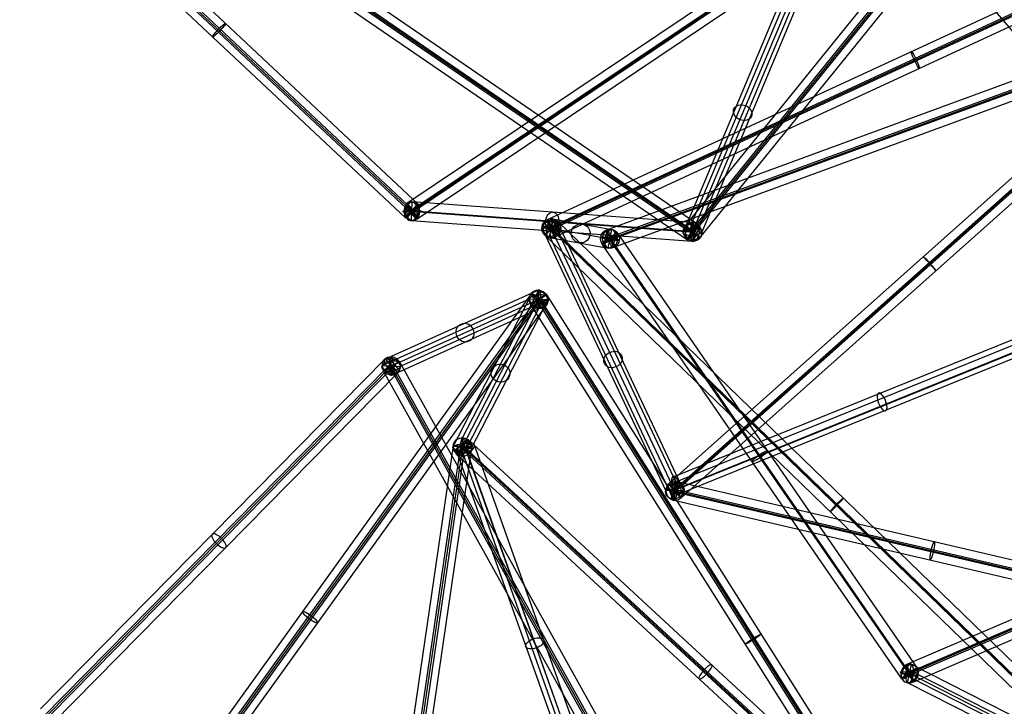
# Model space of a CAD drawing. Units: inches. Extents: x 7.5 to 54.4, y 17 to 59.3.
# Drawn here: x 12.3 to 25.3, y 39.4 to 48.4 of the extents above; entities that cross this region are included whole.
import ezdxf

# ---------------------------------------------------------------- set-up
doc = ezdxf.new("R2010")
doc.units = ezdxf.units.IN
doc.header["$LTSCALE"] = 0.03937
doc.header["$MEASUREMENT"] = 0
doc.layers.add('black', color=7, linetype='Continuous', true_color=0x000000)
doc.layers.add('wire', color=5, linetype='Continuous', true_color=0x0000ff)

msp = doc.modelspace()

# ---------------------------------------------------------------- linework, layer by layer
at = {"layer": 'black'}
for p, q in [((21.096, 45.696, 5.282), (27.363, 53.444, 5.244)), ((21.096, 45.696, 5.282), (27.363, 53.444, 5.244)), ((21.176, 45.632, 5.138), (27.442, 53.379, 5.1)), ((21.176, 45.632, 5.138), (27.442, 53.379, 5.1)), ((21.192, 45.619, 5.261), (27.459, 53.366, 5.223)), ((21.192, 45.619, 5.261), (27.459, 53.366, 5.223)), ((21.209, 45.606, 5.384), (27.475, 53.354, 5.347)), ((21.209, 45.606, 5.384), (27.475, 53.354, 5.347)), ((21.288, 45.541, 5.24), (27.555, 53.289, 5.203)), ((21.288, 45.541, 5.24), (27.555, 53.289, 5.203)), ((12.67, 51.609, 6.358), (21.26, 45.722, 5.242)), ((12.67, 51.609, 6.358), (21.26, 45.722, 5.242)), ((25.803, 51.62, 0.144), (17.431, 45.995, 1.694)), ((25.803, 51.62, 0.144), (17.431, 45.995, 1.694)), ((12.58, 51.497, 6.254), (21.17, 45.61, 5.138)), ((12.58, 51.497, 6.254), (21.17, 45.61, 5.138)), ((12.602, 51.506, 6.377), (21.192, 45.619, 5.261)), ((12.602, 51.506, 6.377), (21.192, 45.619, 5.261)), ((12.624, 51.514, 6.5), (21.214, 45.627, 5.384)), ((12.624, 51.514, 6.5), (21.214, 45.627, 5.384)), ((25.847, 51.516, 0.007), (17.476, 45.891, 1.558)), ((25.847, 51.516, 0.007), (17.476, 45.891, 1.558)), ((25.87, 51.516, 0.13), (17.499, 45.891, 1.681)), ((25.87, 51.516, 0.13), (17.499, 45.891, 1.681)), ((25.893, 51.515, 0.253), (17.522, 45.89, 1.804)), ((25.893, 51.515, 0.253), (17.522, 45.89, 1.804)), ((12.534, 51.403, 6.396), (21.124, 45.516, 5.28)), ((12.534, 51.403, 6.396), (21.124, 45.516, 5.28)), ((25.938, 51.412, 0.117), (17.566, 45.786, 1.668)), ((25.938, 51.412, 0.117), (17.566, 45.786, 1.668)), ((17.505, 45.916, 1.803), (12.429, 50.683, 1.086)), ((17.505, 45.916, 1.803), (12.429, 50.683, 1.086)), ((17.585, 45.979, 1.658), (12.509, 50.745, 0.94)), ((17.585, 45.979, 1.658), (12.509, 50.745, 0.94)), ((17.413, 45.803, 1.704), (12.337, 50.569, 0.986)), ((17.413, 45.803, 1.704), (12.337, 50.569, 0.986)), ((17.492, 45.865, 1.559), (12.416, 50.632, 0.841)), ((17.492, 45.865, 1.559), (12.416, 50.632, 0.841)), ((17.499, 45.891, 1.681), (12.423, 50.657, 0.963)), ((17.499, 45.891, 1.681), (12.423, 50.657, 0.963)), ((28.86, 50.211, 5.712), (19.28, 45.779, 4.658)), ((28.86, 50.211, 5.712), (19.28, 45.779, 4.658)), ((28.909, 50.079, 5.818), (19.329, 45.647, 4.764)), ((28.909, 50.079, 5.818), (19.329, 45.647, 4.764)), ((28.913, 50.099, 5.695), (19.333, 45.668, 4.641)), ((28.913, 50.099, 5.695), (19.333, 45.668, 4.641)), ((28.917, 50.12, 5.572), (19.337, 45.688, 4.518)), ((28.917, 50.12, 5.572), (19.337, 45.688, 4.518)), ((28.967, 49.988, 5.678), (19.387, 45.556, 4.624)), ((28.967, 49.988, 5.678), (19.387, 45.556, 4.624)), ((31.168, 49.72, 1.237), (20.06, 45.645, -0.768)), ((31.168, 49.72, 1.237), (20.06, 45.645, -0.768)), ((31.2, 49.581, 1.342), (20.092, 45.506, -0.663)), ((31.2, 49.581, 1.342), (20.092, 45.506, -0.663)), ((20.106, 45.53, -0.785), (31.213, 49.605, 1.22)), ((20.106, 45.53, -0.785), (31.213, 49.605, 1.22)), ((31.226, 49.628, 1.098), (20.119, 45.554, -0.907)), ((31.226, 49.628, 1.098), (20.119, 45.554, -0.907)), ((31.258, 49.49, 1.203), (20.151, 45.415, -0.802)), ((31.258, 49.49, 1.203), (20.151, 45.415, -0.802)), ((22.494, 48.864, 9.74), (21.175, 45.723, 5.194)), ((22.494, 48.864, 9.74), (21.175, 45.723, 5.194)), ((22.391, 48.761, 9.841), (21.072, 45.621, 5.295)), ((22.391, 48.761, 9.841), (21.072, 45.621, 5.295)), ((22.512, 48.76, 9.807), (21.192, 45.619, 5.261)), ((22.512, 48.76, 9.807), (21.192, 45.619, 5.261)), ((22.632, 48.758, 9.773), (21.313, 45.617, 5.227)), ((22.632, 48.758, 9.773), (21.313, 45.617, 5.227)), ((22.529, 48.655, 9.874), (21.21, 45.515, 5.328)), ((22.529, 48.655, 9.874), (21.21, 45.515, 5.328)), ((27.586, 48.284, 10.451), (20.876, 42.307, 10.363)), ((27.586, 48.284, 10.451), (20.876, 42.307, 10.363)), ((27.66, 48.204, 10.311), (20.949, 42.227, 10.224)), ((27.66, 48.204, 10.311), (20.949, 42.227, 10.224)), ((27.669, 48.192, 10.435), (20.958, 42.214, 10.348)), ((27.669, 48.192, 10.435), (20.958, 42.214, 10.348)), ((27.679, 48.179, 10.559), (20.968, 42.202, 10.472)), ((27.679, 48.179, 10.559), (20.968, 42.202, 10.472)), ((27.752, 48.099, 10.42), (21.041, 42.122, 10.332)), ((27.752, 48.099, 10.42), (21.041, 42.122, 10.332)), ((17.493, 45.766, 1.677), (17.504, 46.015, 1.685)), ((17.493, 45.766, 1.677), (17.504, 46.015, 1.685)), ((21.198, 45.744, 5.265), (17.504, 46.015, 1.685)), ((21.198, 45.744, 5.265), (17.504, 46.015, 1.685)), ((21.105, 45.62, 5.351), (17.412, 45.891, 1.771)), ((17.586, 45.89, 1.591), (17.412, 45.891, 1.771)), ((21.105, 45.62, 5.351), (17.412, 45.891, 1.771)), ((17.586, 45.89, 1.591), (17.412, 45.891, 1.771)), ((17.413, 45.803, 1.704), (17.585, 45.979, 1.658)), ((17.413, 45.803, 1.704), (17.585, 45.979, 1.658)), ((17.431, 45.995, 1.694), (17.566, 45.786, 1.668)), ((17.431, 45.995, 1.694), (17.566, 45.786, 1.668)), ((17.476, 45.891, 1.558), (17.522, 45.89, 1.804)), ((17.476, 45.891, 1.558), (17.522, 45.89, 1.804)), ((17.505, 45.916, 1.803), (17.492, 45.865, 1.559)), ((17.505, 45.916, 1.803), (17.492, 45.865, 1.559)), ((21.192, 45.619, 5.261), (17.499, 45.891, 1.681)), ((21.192, 45.619, 5.261), (17.499, 45.891, 1.681)), ((21.279, 45.618, 5.171), (17.586, 45.89, 1.591)), ((21.279, 45.618, 5.171), (17.586, 45.89, 1.591)), ((21.187, 45.494, 5.257), (17.493, 45.766, 1.677)), ((21.187, 45.494, 5.257), (17.493, 45.766, 1.677)), ((19.246, 45.578, 4.632), (19.42, 45.757, 4.65)), ((19.246, 45.578, 4.632), (19.42, 45.757, 4.65)), ((19.28, 45.779, 4.658), (19.387, 45.556, 4.624)), ((19.28, 45.779, 4.658), (19.387, 45.556, 4.624)), ((19.311, 45.545, 4.641), (19.355, 45.791, 4.641)), ((19.311, 45.545, 4.641), (19.355, 45.791, 4.641)), ((19.353, 45.776, 4.701), (19.313, 45.56, 4.582)), ((19.353, 45.776, 4.701), (19.313, 45.56, 4.582)), ((20.978, 42.322, 10.407), (19.353, 45.776, 4.701)), ((20.978, 42.322, 10.407), (19.353, 45.776, 4.701)), ((19.355, 45.791, 4.641), (20.128, 45.653, -0.785)), ((19.355, 45.791, 4.641), (20.128, 45.653, -0.785)), ((19.42, 45.757, 4.65), (26.932, 38.476, 4.154)), ((19.42, 45.757, 4.65), (26.932, 38.476, 4.154)), ((21.187, 45.494, 5.257), (21.198, 45.744, 5.265)), ((21.187, 45.494, 5.257), (21.198, 45.744, 5.265)), ((19.211, 45.69, 4.623), (19.984, 45.552, -0.803)), ((19.455, 45.646, 4.659), (19.211, 45.69, 4.623)), ((19.211, 45.69, 4.623), (19.984, 45.552, -0.803)), ((19.455, 45.646, 4.659), (19.211, 45.69, 4.623)), ((20.839, 42.217, 10.383), (19.213, 45.67, 4.677)), ((19.453, 45.665, 4.606), (19.213, 45.67, 4.677)), ((20.839, 42.217, 10.383), (19.213, 45.67, 4.677)), ((19.453, 45.665, 4.606), (19.213, 45.67, 4.677)), ((19.337, 45.688, 4.518), (19.329, 45.647, 4.764)), ((19.337, 45.688, 4.518), (19.329, 45.647, 4.764)), ((19.335, 45.678, 4.517), (19.331, 45.657, 4.766)), ((19.335, 45.678, 4.517), (19.331, 45.657, 4.766)), ((19.331, 45.657, 4.766), (26.843, 38.376, 4.269)), ((19.331, 45.657, 4.766), (26.843, 38.376, 4.269)), ((19.333, 45.668, 4.641), (20.106, 45.53, -0.785)), ((20.958, 42.214, 10.348), (19.333, 45.668, 4.641)), ((19.333, 45.668, 4.641), (26.845, 38.386, 4.145)), ((19.333, 45.668, 4.641), (26.845, 38.386, 4.145)), ((20.958, 42.214, 10.348), (19.333, 45.668, 4.641)), ((19.333, 45.668, 4.641), (20.106, 45.53, -0.785)), ((19.335, 45.678, 4.517), (26.847, 38.397, 4.02)), ((19.335, 45.678, 4.517), (26.847, 38.397, 4.02)), ((21.078, 42.212, 10.312), (19.453, 45.665, 4.606)), ((21.078, 42.212, 10.312), (19.453, 45.665, 4.606)), ((19.455, 45.646, 4.659), (20.227, 45.508, -0.767)), ((19.455, 45.646, 4.659), (20.227, 45.508, -0.767)), ((20.06, 45.645, -0.768), (20.151, 45.415, -0.802)), ((20.06, 45.645, -0.768), (20.151, 45.415, -0.802)), ((20.083, 45.407, -0.785), (20.128, 45.653, -0.785)), ((20.083, 45.407, -0.785), (20.128, 45.653, -0.785)), ((21.313, 45.617, 5.227), (21.072, 45.621, 5.295)), ((21.313, 45.617, 5.227), (21.072, 45.621, 5.295)), ((21.096, 45.696, 5.282), (21.288, 45.541, 5.24)), ((21.096, 45.696, 5.282), (21.288, 45.541, 5.24)), ((21.279, 45.618, 5.171), (21.105, 45.62, 5.351)), ((21.279, 45.618, 5.171), (21.105, 45.62, 5.351)), ((21.124, 45.516, 5.28), (21.26, 45.722, 5.242)), ((21.124, 45.516, 5.28), (21.26, 45.722, 5.242)), ((21.17, 45.61, 5.138), (21.214, 45.627, 5.384)), ((21.17, 45.61, 5.138), (21.214, 45.627, 5.384)), ((21.175, 45.723, 5.194), (21.21, 45.515, 5.328)), ((21.175, 45.723, 5.194), (21.21, 45.515, 5.328)), ((21.209, 45.606, 5.384), (21.176, 45.632, 5.138)), ((21.209, 45.606, 5.384), (21.176, 45.632, 5.138)), ((19.246, 45.578, 4.632), (26.758, 38.297, 4.136)), ((19.246, 45.578, 4.632), (26.758, 38.297, 4.136)), ((19.311, 45.545, 4.641), (20.083, 45.407, -0.785)), ((19.311, 45.545, 4.641), (20.083, 45.407, -0.785)), ((20.938, 42.106, 10.288), (19.313, 45.56, 4.582)), ((20.938, 42.106, 10.288), (19.313, 45.56, 4.582)), ((20.227, 45.508, -0.767), (19.984, 45.552, -0.803)), ((20.227, 45.508, -0.767), (19.984, 45.552, -0.803)), ((20.003, 45.459, -0.791), (20.208, 45.602, -0.779)), ((20.003, 45.459, -0.791), (20.208, 45.602, -0.779)), ((20.119, 45.554, -0.907), (20.092, 45.506, -0.663)), ((20.119, 45.554, -0.907), (20.092, 45.506, -0.663)), ((24.035, 39.817, 0.184), (20.092, 45.539, -0.661)), ((20.092, 45.539, -0.661), (20.119, 45.521, -0.909)), ((24.035, 39.817, 0.184), (20.092, 45.539, -0.661)), ((20.092, 45.539, -0.661), (20.119, 45.521, -0.909)), ((24.048, 39.808, 0.06), (20.106, 45.53, -0.785)), ((24.048, 39.808, 0.06), (20.106, 45.53, -0.785)), ((24.062, 39.799, -0.064), (20.119, 45.521, -0.909)), ((24.062, 39.799, -0.064), (20.119, 45.521, -0.909)), ((24.151, 39.88, 0.066), (20.208, 45.602, -0.779)), ((24.151, 39.88, 0.066), (20.208, 45.602, -0.779)), ((23.946, 39.737, 0.053), (20.003, 45.459, -0.791)), ((23.946, 39.737, 0.053), (20.003, 45.459, -0.791)), ((19.166, 44.855, 4.775), (17.227, 43.979, -0.278)), ((19.166, 44.855, 4.775), (17.227, 43.979, -0.278)), ((18.164, 42.909, 11.34), (19.167, 44.852, 4.832)), ((18.164, 42.909, 11.34), (19.167, 44.852, 4.832)), ((19.168, 44.609, 4.817), (19.166, 44.855, 4.775)), ((19.168, 44.609, 4.817), (19.166, 44.855, 4.775)), ((19.167, 44.612, 4.76), (19.167, 44.852, 4.832)), ((19.167, 44.612, 4.76), (19.167, 44.852, 4.832)), ((19.07, 44.807, 4.821), (13.052, 36.444, 6.702)), ((19.07, 44.807, 4.821), (13.052, 36.444, 6.702)), ((19.133, 44.729, 4.675), (13.115, 36.366, 6.557)), ((19.133, 44.729, 4.675), (13.115, 36.366, 6.557)), ((19.167, 44.732, 4.796), (13.149, 36.369, 6.677)), ((19.167, 44.732, 4.796), (13.149, 36.369, 6.677)), ((19.2, 44.735, 4.916), (13.182, 36.372, 6.797)), ((19.2, 44.735, 4.916), (13.182, 36.372, 6.797)), ((19.05, 44.739, 4.84), (17.11, 43.862, -0.213)), ((19.05, 44.739, 4.84), (17.11, 43.862, -0.213)), ((19.167, 44.732, 4.796), (17.227, 43.855, -0.257)), ((19.167, 44.732, 4.796), (17.227, 43.855, -0.257)), ((19.284, 44.725, 4.752), (17.344, 43.849, -0.3)), ((19.284, 44.725, 4.752), (17.344, 43.849, -0.3)), ((18.04, 42.795, 11.286), (19.043, 44.737, 4.778)), ((18.04, 42.795, 11.286), (19.043, 44.737, 4.778)), ((18.164, 42.79, 11.304), (19.167, 44.732, 4.796)), ((18.164, 42.79, 11.304), (19.167, 44.732, 4.796)), ((18.287, 42.784, 11.321), (19.291, 44.726, 4.813)), ((18.287, 42.784, 11.321), (19.291, 44.726, 4.813)), ((19.291, 44.726, 4.813), (19.043, 44.737, 4.778)), ((19.291, 44.726, 4.813), (19.043, 44.737, 4.778)), ((19.05, 44.739, 4.84), (19.284, 44.725, 4.752)), ((19.05, 44.739, 4.84), (19.284, 44.725, 4.752)), ((19.27, 44.799, 4.774), (19.064, 44.665, 4.817)), ((19.27, 44.799, 4.774), (19.064, 44.665, 4.817)), ((19.07, 44.807, 4.821), (19.264, 44.657, 4.771)), ((19.07, 44.807, 4.821), (19.264, 44.657, 4.771)), ((19.133, 44.729, 4.675), (19.2, 44.735, 4.916)), ((19.133, 44.729, 4.675), (19.2, 44.735, 4.916)), ((19.143, 44.728, 4.673), (19.19, 44.735, 4.919)), ((19.143, 44.728, 4.673), (19.19, 44.735, 4.919)), ((24.795, 35.79, 3.842), (19.143, 44.728, 4.673)), ((24.795, 35.79, 3.842), (19.143, 44.728, 4.673)), ((24.818, 35.793, 3.965), (19.167, 44.732, 4.796)), ((24.818, 35.793, 3.965), (19.167, 44.732, 4.796)), ((24.842, 35.797, 4.087), (19.19, 44.735, 4.919)), ((24.842, 35.797, 4.087), (19.19, 44.735, 4.919)), ((24.922, 35.86, 3.943), (19.27, 44.799, 4.774)), ((24.922, 35.86, 3.943), (19.27, 44.799, 4.774)), ((19.264, 44.657, 4.771), (13.245, 36.294, 6.652)), ((19.264, 44.657, 4.771), (13.245, 36.294, 6.652)), ((19.168, 44.609, 4.817), (17.228, 43.732, -0.236)), ((19.168, 44.609, 4.817), (17.228, 43.732, -0.236)), ((18.164, 42.67, 11.268), (19.167, 44.612, 4.76)), ((18.164, 42.67, 11.268), (19.167, 44.612, 4.76)), ((24.715, 35.726, 3.986), (19.064, 44.665, 4.817)), ((24.715, 35.726, 3.986), (19.064, 44.665, 4.817)), ((20.951, 42.401, 10.3), (26.365, 44.595, 7.832)), ((20.92, 42.309, 10.151), (26.334, 44.504, 7.684)), ((21.038, 42.262, 10.367), (26.451, 44.456, 7.899)), ((20.969, 42.225, 10.251), (26.383, 44.42, 7.784)), ((20.969, 42.225, 10.251), (26.383, 44.42, 7.784)), ((21.007, 42.171, 10.219), (26.421, 44.365, 7.751)), ((12.612, 39.343, 2.453), (17.146, 43.948, -0.235)), ((12.612, 39.343, 2.453), (17.146, 43.948, -0.235)), ((17.146, 43.948, -0.235), (17.308, 43.763, -0.279)), ((17.146, 43.948, -0.235), (17.308, 43.763, -0.279)), ((17.228, 43.732, -0.236), (17.227, 43.979, -0.278)), ((17.228, 43.732, -0.236), (17.227, 43.979, -0.278)), ((33.342, 43.938, 0.914), (23.998, 39.921, 0.077)), ((33.342, 43.938, 0.914), (23.998, 39.921, 0.077)), ((12.643, 39.233, 2.318), (17.177, 43.839, -0.37)), ((12.643, 39.233, 2.318), (17.177, 43.839, -0.37)), ((12.693, 39.25, 2.431), (17.227, 43.855, -0.257)), ((12.693, 39.25, 2.431), (17.227, 43.855, -0.257)), ((12.743, 39.267, 2.545), (17.277, 43.872, -0.143)), ((12.743, 39.267, 2.545), (17.277, 43.872, -0.143)), ((17.11, 43.862, -0.213), (17.344, 43.849, -0.3)), ((17.11, 43.862, -0.213), (17.344, 43.849, -0.3)), ((17.335, 43.915, -0.28), (17.12, 43.796, -0.234)), ((17.335, 43.915, -0.28), (17.12, 43.796, -0.234)), ((17.277, 43.872, -0.143), (17.177, 43.839, -0.37)), ((17.277, 43.872, -0.143), (17.177, 43.839, -0.37)), ((17.208, 43.843, -0.38), (17.247, 43.868, -0.134)), ((17.208, 43.843, -0.38), (17.247, 43.868, -0.134)), ((23.048, 33.361, -0.238), (17.208, 43.843, -0.38)), ((23.048, 33.361, -0.238), (17.208, 43.843, -0.38)), ((17.227, 43.855, -0.257), (23.068, 33.373, -0.115)), ((17.227, 43.855, -0.257), (23.068, 33.373, -0.115)), ((23.087, 33.386, 0.008), (17.247, 43.868, -0.134)), ((23.087, 33.386, 0.008), (17.247, 43.868, -0.134)), ((23.175, 33.433, -0.138), (17.335, 43.915, -0.28)), ((23.175, 33.433, -0.138), (17.335, 43.915, -0.28)), ((33.39, 43.804, 1.02), (24.046, 39.788, 0.183)), ((33.39, 43.804, 1.02), (24.046, 39.788, 0.183)), ((33.392, 43.824, 0.897), (24.048, 39.808, 0.06)), ((33.392, 43.824, 0.897), (24.048, 39.808, 0.06)), ((33.395, 43.844, 0.774), (24.051, 39.828, -0.064)), ((33.395, 43.844, 0.774), (24.051, 39.828, -0.064)), ((12.774, 39.157, 2.409), (17.308, 43.763, -0.279)), ((12.774, 39.157, 2.409), (17.308, 43.763, -0.279)), ((22.96, 33.314, -0.092), (17.12, 43.796, -0.234)), ((22.96, 33.314, -0.092), (17.12, 43.796, -0.234)), ((33.442, 43.711, 0.88), (24.099, 39.695, 0.043)), ((33.442, 43.711, 0.88), (24.099, 39.695, 0.043)), ((18.164, 42.67, 11.268), (18.164, 42.909, 11.34)), ((18.164, 42.67, 11.268), (18.164, 42.909, 11.34)), ((18.043, 42.805, 11.332), (17.029, 35.866, 10.704)), ((18.043, 42.805, 11.332), (17.029, 35.866, 10.704)), ((18.137, 42.805, 11.183), (17.123, 35.866, 10.554)), ((18.137, 42.805, 11.183), (17.123, 35.866, 10.554)), ((18.164, 42.79, 11.304), (17.15, 35.851, 10.676)), ((18.164, 42.79, 11.304), (17.15, 35.851, 10.676)), ((18.19, 42.775, 11.425), (17.177, 35.836, 10.797)), ((18.19, 42.775, 11.425), (17.177, 35.836, 10.797)), ((18.284, 42.775, 11.275), (17.271, 35.836, 10.647)), ((18.284, 42.775, 11.275), (17.271, 35.836, 10.647)), ((18.287, 42.784, 11.321), (18.04, 42.795, 11.286)), ((18.287, 42.784, 11.321), (18.04, 42.795, 11.286)), ((18.043, 42.805, 11.332), (18.284, 42.775, 11.275)), ((18.043, 42.805, 11.332), (18.284, 42.775, 11.275)), ((18.082, 42.696, 11.319), (18.245, 42.883, 11.288)), ((18.082, 42.696, 11.319), (18.245, 42.883, 11.288)), ((18.319, 42.819, 11.194), (18.084, 42.734, 11.197)), ((24.528, 36.881, 8.985), (18.13, 42.798, 11.184)), ((18.197, 42.781, 11.424), (18.13, 42.798, 11.184)), ((24.528, 36.881, 8.985), (18.13, 42.798, 11.184)), ((18.197, 42.781, 11.424), (18.13, 42.798, 11.184)), ((18.137, 42.805, 11.183), (18.19, 42.775, 11.425)), ((18.137, 42.805, 11.183), (18.19, 42.775, 11.425)), ((18.141, 42.778, 11.209), (19.971, 37.637, 7.981)), ((18.141, 42.778, 11.209), (19.971, 37.637, 7.981)), ((24.561, 36.873, 9.105), (18.164, 42.79, 11.304)), ((24.561, 36.873, 9.105), (18.164, 42.79, 11.304)), ((18.178, 42.836, 11.088), (20.008, 37.694, 7.859)), ((18.178, 42.836, 11.088), (18.225, 42.717, 11.303)), ((24.594, 36.864, 9.225), (18.197, 42.781, 11.424)), ((24.594, 36.864, 9.225), (18.197, 42.781, 11.424)), ((24.642, 36.966, 9.089), (18.245, 42.883, 11.288)), ((24.642, 36.966, 9.089), (18.245, 42.883, 11.288)), ((18.319, 42.819, 11.194), (20.149, 37.677, 7.965)), ((24.48, 36.779, 9.121), (18.082, 42.696, 11.319)), ((24.48, 36.779, 9.121), (18.082, 42.696, 11.319)), ((18.084, 42.734, 11.197), (19.914, 37.592, 7.968)), ((18.225, 42.717, 11.303), (20.054, 37.575, 8.074)), ((20.951, 42.401, 10.3), (21.007, 42.171, 10.219)), ((21.041, 42.122, 10.332), (20.876, 42.307, 10.363)), ((21.041, 42.122, 10.332), (20.876, 42.307, 10.363)), ((20.92, 42.309, 10.151), (21.038, 42.262, 10.367)), ((20.928, 42.094, 10.332), (20.989, 42.334, 10.363)), ((20.928, 42.094, 10.332), (20.989, 42.334, 10.363)), ((20.978, 42.322, 10.407), (20.938, 42.106, 10.288)), ((20.978, 42.322, 10.407), (20.938, 42.106, 10.288)), ((20.989, 42.334, 10.363), (27.767, 40.755, 9.3)), ((20.989, 42.334, 10.363), (27.767, 40.755, 9.3)), ((21.078, 42.212, 10.312), (20.839, 42.217, 10.383)), ((21.078, 42.212, 10.312), (20.839, 42.217, 10.383)), ((20.944, 42.234, 10.225), (27.722, 40.654, 9.162)), ((20.944, 42.234, 10.225), (20.973, 42.195, 10.47)), ((20.944, 42.234, 10.225), (27.722, 40.654, 9.162)), ((20.944, 42.234, 10.225), (20.973, 42.195, 10.47)), ((20.968, 42.202, 10.472), (20.949, 42.227, 10.224)), ((20.968, 42.202, 10.472), (20.949, 42.227, 10.224)), ((20.958, 42.214, 10.348), (27.737, 40.635, 9.285)), ((20.958, 42.214, 10.348), (27.737, 40.635, 9.285)), ((20.973, 42.195, 10.47), (27.751, 40.616, 9.407)), ((20.973, 42.195, 10.47), (27.751, 40.616, 9.407)), ((20.928, 42.094, 10.332), (27.706, 40.515, 9.269)), ((20.928, 42.094, 10.332), (27.706, 40.515, 9.269)), ((23.998, 39.921, 0.077), (24.099, 39.695, 0.043)), ((23.998, 39.921, 0.077), (24.099, 39.695, 0.043)), ((24.023, 39.688, 0.035), (24.074, 39.928, 0.084)), ((24.023, 39.688, 0.035), (24.074, 39.928, 0.084)), ((26.871, 38.506, 4.169), (24.074, 39.928, 0.084)), ((26.871, 38.506, 4.169), (24.074, 39.928, 0.084)), ((23.946, 39.737, 0.053), (24.151, 39.88, 0.066)), ((23.946, 39.737, 0.053), (24.151, 39.88, 0.066)), ((26.743, 38.393, 4.217), (23.947, 39.815, 0.132)), ((24.15, 39.801, -0.012), (23.947, 39.815, 0.132)), ((26.743, 38.393, 4.217), (23.947, 39.815, 0.132)), ((24.15, 39.801, -0.012), (23.947, 39.815, 0.132)), ((24.035, 39.817, 0.184), (24.062, 39.799, -0.064)), ((24.035, 39.817, 0.184), (24.062, 39.799, -0.064)), ((24.051, 39.828, -0.064), (24.046, 39.788, 0.183)), ((24.051, 39.828, -0.064), (24.046, 39.788, 0.183)), ((26.845, 38.386, 4.145), (24.048, 39.808, 0.06)), ((26.845, 38.386, 4.145), (24.048, 39.808, 0.06)), ((26.947, 38.379, 4.073), (24.15, 39.801, -0.012)), ((26.947, 38.379, 4.073), (24.15, 39.801, -0.012)), ((26.82, 38.266, 4.12), (24.023, 39.688, 0.035)), ((26.82, 38.266, 4.12), (24.023, 39.688, 0.035))]:
    msp.add_line(p, q, dxfattribs=at)
at = {"layer": 'black', "extrusion": (0.72513, -0.680934, 0.102545)}
for centre in [(45.432, 3.586, -21.887), (45.432, 3.586, -21.887), (45.432, 3.586, -18.387), (45.432, 3.586, -18.387)]:
    msp.add_circle(centre, 0.125, dxfattribs=at)
at = {"layer": 'black', "extrusion": (0.903097, 0.417783, 0.099361)}
for centre in [(33.33, 0.97, 42.304), (33.33, 0.97, 42.304), (33.33, 0.97, 37), (33.33, 0.97, 37)]:
    msp.add_circle(centre, 0.125, dxfattribs=at)
at = {"layer": 'black', "extrusion": (0.232255, 0.552865, 0.800249)}
for centre in [(-1.87, -37.071, 37.193), (-1.87, -37.071, 37.193), (-1.87, -37.071, 34.353), (-1.87, -37.071, 34.353)]:
    msp.add_circle(centre, 0.125, dxfattribs=at)
at = {"layer": 'black', "extrusion": (0.717089, -0.052753, 0.694982)}
for centre in [(47.051, -8.58, 11.296), (47.051, -8.58, 11.296), (47.051, -8.58, 13.871), (47.051, -8.58, 13.871), (47.051, -8.58, 16.446), (47.051, -8.58, 16.446)]:
    msp.add_circle(centre, 0.125, dxfattribs=at)
at = {"layer": 'black', "extrusion": (-0.017554, 0.999542, -0.024635)}
msp.add_circle((-18.302, 2.803, 45.521), 0.124, dxfattribs=at)
at = {"layer": 'black', "extrusion": (0.820383, 0.551249, -0.151976)}
msp.add_circle((28.331, 7.759, 39.397), 0.125, dxfattribs=at)
msp.add_circle((28.331, 7.759, 39.397), 0.125, dxfattribs=at)
at = {"layer": 'black', "extrusion": (0.236738, -0.503024, 0.831217)}
for centre in [(36.939, 30.083, -14.537), (36.939, 30.083, -14.537), (36.939, 30.083, -11.105), (36.939, 30.083, -11.105), (36.939, 30.083, -7.672), (36.939, 30.083, -7.672)]:
    msp.add_circle(centre, 0.125, dxfattribs=at)
at = {"layer": 'black', "extrusion": (-0.140905, 0.025077, 0.989706)}
for centre in [(-48.349, 11.583, 3.015), (-48.349, 11.583, 3.015), (-48.349, 11.583, 0.273), (-48.349, 11.583, 0.273), (-48.349, 11.583, -2.468), (-48.349, 11.583, -2.468)]:
    msp.add_circle(centre, 0.125, dxfattribs=at)
at = {"layer": 'black', "extrusion": (0.717252, -0.6952, -0.047396)}
for centre in [(46.247, 3.788, -18.101), (46.247, 3.788, -18.101), (46.247, 3.788, -12.865), (46.247, 3.788, -12.865)]:
    msp.add_circle(centre, 0.125, dxfattribs=at)
at = {"layer": 'black', "extrusion": (0.972422, 0.011336, -0.232954)}
msp.add_circle((45.369, 10.177, 19.899), 0.126, dxfattribs=at)
at = {"layer": 'black', "extrusion": (0.157766, 0.979042, 0.128792)}
for centre, radius in [((-11.822, -1.6, 48.358), 0.126), ((-12.606, -6.98, 47.647), 0.123), ((-13.976, 4.465, 45.969), 0.125), ((-17.409, -5.495, 42.776), 0.124)]:
    msp.add_circle(centre, radius, dxfattribs=at)
at = {"layer": 'black', "extrusion": (0.925622, 0.339565, 0.167091)}
msp.add_circle((35.82, -6.548, 33.939), 0.125, dxfattribs=at)
msp.add_circle((35.82, -6.548, 33.939), 0.125, dxfattribs=at)
at = {"layer": 'black', "extrusion": (0.628885, 0.777489, -0.003768)}
msp.add_circle((12.212, 5.445, 48.776), 0.125, dxfattribs=at)
msp.add_circle((12.212, 5.445, 48.776), 0.125, dxfattribs=at)
at = {"layer": 'black', "extrusion": (0.820202, -0.562061, -0.106561)}
msp.add_circle((49.611, 4.346, -8.819), 0.125, dxfattribs=at)
msp.add_circle((49.611, 4.346, -8.819), 0.125, dxfattribs=at)
at = {"layer": 'black', "extrusion": (-0.563267, 0.817415, -0.120673)}
for centre in [(-42.39, 2.368, 25.987), (-42.39, 2.368, 25.987), (-42.39, 2.368, 22.487), (-42.39, 2.368, 22.487), (-42.39, 2.368, 18.987), (-42.39, 2.368, 18.987)]:
    msp.add_circle(centre, 0.125, dxfattribs=at)
at = {"layer": 'black', "extrusion": (0.746687, 0.665105, 0.009731)}
for centre in [(17.582, 9.922, 48.321), (17.582, 9.922, 48.321), (17.582, 9.922, 43.827), (17.582, 9.922, 43.827)]:
    msp.add_circle(centre, 0.125, dxfattribs=at)
at = {"layer": 'black', "extrusion": (-0.146134, -0.282889, 0.947955)}
for centre in [(-3.501, 47.54, -10.909), (-3.501, 47.54, -10.909), (-3.501, 47.54, -7.476), (-3.501, 47.54, -7.476), (-3.501, 47.54, -4.044), (-3.501, 47.54, -4.044)]:
    msp.add_circle(centre, 0.125, dxfattribs=at)
at = {"layer": 'black', "extrusion": (0.353775, 0.159851, 0.92157)}
for centre in [(32.872, -31.209, 18.351), (32.872, -31.209, 18.351), (32.872, -31.209, 15.61), (32.872, -31.209, 15.61), (32.872, -31.209, 12.868), (32.872, -31.209, 12.868)]:
    msp.add_circle(centre, 0.125, dxfattribs=at)
at = {"layer": 'black', "extrusion": (0.973318, -0.03319, -0.227049)}
for centre, radius in [((45.359, 8.674, 16.082), 0.126), ((44.417, 3.32, 15.37), 0.123), ((43.384, 14.799, 13.692), 0.125)]:
    msp.add_circle(centre, radius, dxfattribs=at)
at = {"layer": 'black', "extrusion": (0.574631, 0.798462, -0.179605)}
for centre in [(10.572, 13.25, 45.869), (10.572, 13.25, 45.869), (10.572, 13.25, 40.632), (10.572, 13.25, 40.632)]:
    msp.add_circle(centre, 0.125, dxfattribs=at)
at = {"layer": 'black', "extrusion": (-0.532758, 0.842632, 0.078362)}
for centre in [(-40.105, 2.621, 27.857), (-40.105, 2.621, 27.857), (-40.105, 2.621, 22.553), (-40.105, 2.621, 22.553)]:
    msp.add_circle(centre, 0.125, dxfattribs=at)
at = {"layer": 'black', "extrusion": (0.647805, 0.657927, -0.384032)}
for centre in [(18.494, 16.406, 40.112), (18.494, 16.406, 40.112), (18.494, 16.406, 36.612), (18.494, 16.406, 36.612)]:
    msp.add_circle(centre, 0.125, dxfattribs=at)
at = {"layer": 'black', "extrusion": (-0.486684, 0.873498, -0.011844)}
msp.add_circle((-36.394, 0.098, 29.926), 0.125, dxfattribs=at)
msp.add_circle((-36.394, 0.098, 29.926), 0.125, dxfattribs=at)
at = {"layer": 'black', "extrusion": (0.853696, 0.346068, -0.389152)}
for centre in [(31.307, 23.199, 31.722), (31.307, 23.199, 28.551)]:
    msp.add_circle(centre, 0.125, dxfattribs=at)
at = {"layer": 'black', "extrusion": (0.711809, -0.65838, -0.244669)}
for centre in [(43.746, 7.114, -18.009), (43.746, 7.114, -18.009), (43.746, 7.114, -13.515), (43.746, 7.114, -13.515)]:
    msp.add_circle(centre, 0.125, dxfattribs=at)
at = {"layer": 'black', "extrusion": (0.143966, 0.985552, 0.089224)}
msp.add_circle((-11.788, 7.247, 45.795), 0.125, dxfattribs=at)
msp.add_circle((-11.788, 7.247, 45.795), 0.125, dxfattribs=at)
at = {"layer": 'black', "extrusion": (-0.288562, 0.810856, 0.509161)}
for centre in [(-31.49, -7.777, 35.133), (-31.49, -7.777, 31.963)]:
    msp.add_circle(centre, 0.125, dxfattribs=at)
at = {"layer": 'black', "extrusion": (0.962754, -0.224302, -0.150971)}
for centre in [(45.869, 11.865, 9.147), (45.869, 11.865, 9.147), (45.869, 11.865, 12.667), (45.869, 11.865, 12.667)]:
    msp.add_circle(centre, 0.125, dxfattribs=at)
at = {"layer": 'black', "extrusion": (0.542968, -0.276029, 0.793091)}
msp.add_circle((46.384, -2.658, 2.117), 0.125, dxfattribs=at)
msp.add_circle((46.384, -2.658, 2.117), 0.125, dxfattribs=at)
at = {"layer": 'black', "extrusion": (0.915628, 0.393567, 0.082041)}
msp.add_circle((27.076, -3.043, 37.692), 0.125, dxfattribs=at)
msp.add_circle((27.076, -3.043, 37.692), 0.125, dxfattribs=at)
at = {"layer": 'black', "extrusion": (0.541222, 0.030216, 0.840337)}
for start, end in [(357.3952, 177.3952), (177.3952, 357.3952)]:
    msp.add_arc((44.844, -15.92, 12.27), 0.124, start, end, dxfattribs=at)
at = {"layer": 'black', "extrusion": (0.840696, 0.001418, -0.541505)}
for start, end in [(178.3208, 358.3208), (358.3208, 178.3208)]:
    msp.add_arc((45.861, 10.931, 13.866), 0.124, start, end, dxfattribs=at)
at = {"layer": 'black', "extrusion": (-0.520744, -0.028329, 0.853243)}
for start, end in [(165.7024, 345.7024), (345.7024, 165.7024)]:
    msp.add_arc((-44.55, 21.009, -7.401), 0.126, start, end, dxfattribs=at)
at = {"layer": 'black', "extrusion": (0.839009, -0.20168, 0.50536)}
for start, end in [(8.5837, 188.5837), (188.5837, 8.5837)]:
    msp.add_arc((48.921, -0.101, 9.356), 0.126, start, end, dxfattribs=at)
at = {"layer": 'black', "extrusion": (-0.568434, -0.016608, 0.822561)}
for start, end in [(166.9102, 346.9102), (346.9102, 166.9102)]:
    msp.add_arc((-44.923, 17.178, -12.831), 0.123, start, end, dxfattribs=at)
at = {"layer": 'black', "extrusion": (0.807461, -0.202982, 0.5539)}
for start, end in [(8.8988, 188.8988), (188.8988, 8.8988)]:
    msp.add_arc((49.058, -5.306, 6.558), 0.123, start, end, dxfattribs=at)
at = {"layer": 'black', "extrusion": (-0.093585, 0.933848, -0.345209)}
for start, end in [(194.3718, 14.3718), (14.3718, 194.3718)]:
    msp.add_arc((-25.636, 19.878, 38.802), 0.126, start, end, dxfattribs=at)
at = {"layer": 'black', "extrusion": (0.21363, 0.35749, 0.909155)}
for start, end in [(214.0123, 34.0123), (34.0123, 214.0123)]:
    msp.add_arc((5.21, -43.295, 25.619), 0.126, start, end, dxfattribs=at)
at = {"layer": 'black', "extrusion": (0.209986, 0.527771, 0.823021)}
for start, end in [(203.5611, 23.5611), (23.5611, 203.5611)]:
    msp.add_arc((-1.272, -37.315, 31.58), 0.126, start, end, dxfattribs=at)
at = {"layer": 'black', "extrusion": (-0.092514, 0.848738, -0.520658)}
for start, end in [(195.4227, 15.4227), (15.4227, 195.4227)]:
    msp.add_arc((-23.901, 26.166, 33.695), 0.126, start, end, dxfattribs=at)
at = {"layer": 'black', "extrusion": (0.204279, 0.576012, 0.791505)}
for start, end in [(201.8084, 21.8084), (21.8084, 201.8084)]:
    msp.add_arc((-1.578, -37.43, 28.577), 0.123, start, end, dxfattribs=at)
at = {"layer": 'black', "extrusion": (-0.104513, 0.816767, -0.567423)}
for start, end in [(16.0059, 196.0059), (196.0059, 16.0059)]:
    msp.add_arc((-22.654, 23.231, 34.165), 0.123, start, end, dxfattribs=at)
at = {"layer": 'black', "extrusion": (0.223748, 0.356711, 0.907025)}
for start, end in [(212.6299, 32.6299), (32.6299, 212.6299)]:
    msp.add_arc((7.35, -36.873, 29.58), 0.125, start, end, dxfattribs=at)
at = {"layer": 'black', "extrusion": (-0.050887, 0.933625, -0.354619)}
for start, end in [(194.0537, 14.0537), (14.0537, 194.0537)]:
    msp.add_arc((-20.466, 25.37, 35.017), 0.125, start, end, dxfattribs=at)
at = {"layer": 'black', "extrusion": (-0.351663, -0.066171, 0.933785)}
for start, end in [(158.9046, 338.9046), (338.9046, 158.9046)]:
    msp.add_arc((-37.61, 30.225, -0.501), 0.125, start, end, dxfattribs=at)
at = {"layer": 'black', "extrusion": (0.922737, -0.192611, 0.333853)}
for start, end in [(7.853, 187.853), (187.853, 7.853)]:
    msp.add_arc((45.606, 5.784, 14.663), 0.125, start, end, dxfattribs=at)
at = {"layer": 'black', "extrusion": (0.358147, -0.178276, 0.916487)}
for start, end in [(18.7796, 198.7796), (198.7796, 18.7796)]:
    msp.add_arc((46.354, -3.449, 1.571), 0.124, start, end, dxfattribs=at)
at = {"layer": 'black', "extrusion": (0.92024, -0.098464, -0.378767)}
for start, end in [(187.9993, 7.9993), (7.9993, 187.9993)]:
    msp.add_arc((42.141, 7.508, 18.188), 0.124, start, end, dxfattribs=at)
at = {"layer": 'wire'}
msp.add_line((21.699, 52.624, 10.636), (30.906, 41.766, 47.416), dxfattribs=at)

doc.saveas('drawing.dxf')
